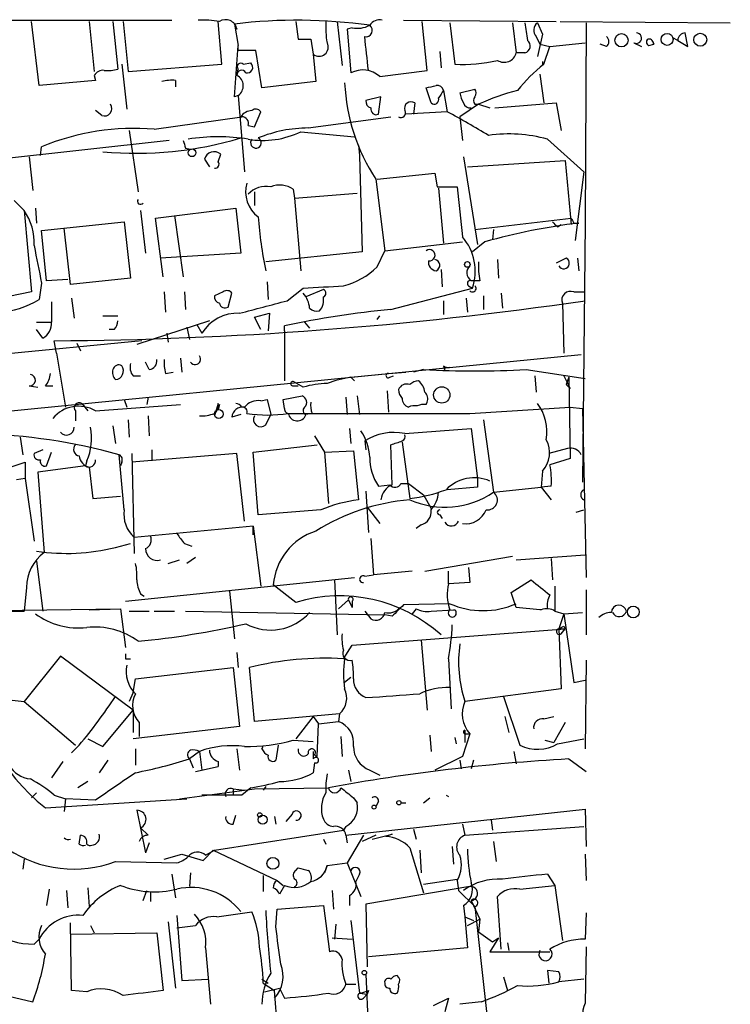
# Model space of a CAD drawing. Extents: x 7 to 135907, y 0 to 81674.
# Drawn here: x 808 to 856, y 25643 to 25710 of the extents above; entities that cross this region are included whole.
import ezdxf

# ---------------------------------------------------------------- set-up
doc = ezdxf.new("R2010")
doc.units = 0
doc.header["$MEASUREMENT"] = 0
doc.layers.add('MAIN', color=5, linetype='CONTINUOUS')

msp = doc.modelspace()

# ---------------------------------------------------------------- linework, layer by layer
at = {"layer": 'MAIN'}
for p, q in [((802.2167, 25709.7462), (818.388, 25709.7462)), ((809.4133, 25705.3436), (808.9053, 25709.6616)), ((812.8, 25709.6616), (813.1387, 25706.2749)), ((814.4087, 25709.6616), (814.7473, 25706.4442)), ((815.086, 25709.6616), (815.4247, 25706.2749)), ((821.7747, 25706.7829), (821.5207, 25709.6616)), ((822.6213, 25709.4922), (822.7907, 25709.1536)), ((822.6213, 25709.4922), (822.8753, 25708.0529)), ((826.77, 25709.6616), (826.9393, 25708.4762)), ((829.564, 25709.6616), (829.9027, 25706.6982)), ((834.0513, 25709.7462), (844.3807, 25709.6616)), ((835.66, 25706.3596), (835.3213, 25709.6616)), ((837.184, 25709.5769), (837.5227, 25706.7829)), ((841.4173, 25709.5769), (841.6713, 25707.5449)), ((843.1107, 25709.5769), (843.4493, 25708.8149)), ((844.6347, 25709.6616), (856.1493, 25709.5769)), ((846.4127, 25709.5769), (846.328, 25696.0302)), ((830.58, 25709.2382), (830.2413, 25709.1536)), ((830.2413, 25709.1536), (830.4953, 25706.1902)), ((843.026, 25708.6456), (843.28, 25708.1376)), ((843.4493, 25708.8149), (843.1107, 25707.2909)), ((853.2707, 25707.9682), (853.1013, 25708.8996)), ((822.6213, 25704.5816), (822.8753, 25708.0529)), ((822.8753, 25707.7142), (822.8753, 25708.0529)), ((827.786, 25708.4762), (827.9553, 25707.4602)), ((843.28, 25708.1376), (843.9573, 25707.9682)), ((843.534, 25706.7829), (843.9573, 25707.9682)), ((843.9573, 25707.9682), (846.328, 25708.2222)), ((847.7673, 25707.9682), (847.344, 25708.1376)), ((849.63, 25708.2222), (850.138, 25707.9682)), ((850.646, 25708.0529), (850.9847, 25708.1376)), ((850.9, 25708.3069), (850.9847, 25708.1376)), ((850.9847, 25708.1376), (850.9, 25708.3069)), ((852.5933, 25708.3916), (852.2547, 25708.5609)), ((852.5933, 25708.3916), (853.2707, 25707.9682)), ((824.0607, 25707.7142), (822.8753, 25707.7142)), ((824.484, 25705.1742), (824.0607, 25707.7142)), ((827.9553, 25707.4602), (828.1247, 25705.5976)), ((836.5067, 25707.6296), (836.5913, 25706.5289)), ((842.264, 25707.5449), (841.6713, 25707.5449)), ((815.0013, 25706.7829), (815.34, 25703.7349)), ((815.4247, 25706.2749), (821.7747, 25706.7829)), ((823.214, 25706.7829), (823.722, 25706.8676)), ((843.4493, 25706.9522), (843.4493, 25706.6982)), ((813.1387, 25706.0209), (813.2233, 25705.6822)), ((822.7907, 25706.0209), (822.8753, 25706.4442)), ((832.4427, 25705.9362), (835.66, 25706.3596)), ((843.28, 25706.1056), (843.534, 25704.1582)), ((813.2233, 25705.6822), (809.4133, 25705.3436)), ((818.642, 25705.6822), (818.642, 25705.2589)), ((828.1247, 25705.5976), (824.484, 25705.1742)), ((822.8753, 25704.6662), (822.6213, 25704.5816)), ((822.8753, 25704.6662), (823.2987, 25699.5016)), ((835.914, 25704.1582), (835.5753, 25705.1742)), ((836.7607, 25705.0049), (837.0147, 25703.5656)), ((837.8613, 25704.8356), (838.8773, 25705.0896)), ((832.5273, 25704.5816), (831.5113, 25704.3276)), ((832.358, 25703.3962), (832.5273, 25704.5816)), ((834.8133, 25704.1582), (834.7287, 25703.3962)), ((839.1313, 25704.0736), (837.8613, 25703.2269)), ((838.8773, 25704.0736), (839.1313, 25704.0736)), ((839.1313, 25704.0736), (839.8933, 25703.8196)), ((840.232, 25703.8196), (844.3807, 25704.1582)), ((844.3807, 25704.1582), (844.7193, 25702.2956)), ((813.6467, 25703.3116), (813.2233, 25703.6502)), ((823.976, 25702.5496), (824.3993, 25703.5656)), ((837.0147, 25703.5656), (834.2207, 25703.3962)), ((817.2027, 25702.3802), (823.1293, 25703.2269)), ((823.5527, 25702.6342), (823.976, 25702.5496)), ((827.6167, 25702.4649), (833.2047, 25703.2269)), ((837.8613, 25703.2269), (838.0307, 25701.6182)), ((815.5093, 25702.2956), (816.102, 25698.1469)), ((827.1087, 25702.2109), (830.7493, 25701.8722)), ((818.2187, 25701.6182), (805.2647, 25700.1789)), ((831.0033, 25701.2796), (831.088, 25700.6022)), ((843.788, 25701.7029), (846.2433, 25699.5016)), ((809.498, 25700.6022), (809.5827, 25701.1949)), ((819.3193, 25701.1102), (819.658, 25701.0256)), ((821.5207, 25700.1789), (821.69, 25700.6869)), ((808.736, 25700.5176), (808.99, 25698.2316)), ((820.5893, 25700.3482), (820.928, 25699.8402)), ((831.088, 25700.6022), (831.2573, 25694.0829)), ((838.1153, 25700.5176), (839.0467, 25694.5909)), ((838.3693, 25699.8402), (844.9733, 25700.2636)), ((844.9733, 25700.2636), (845.3967, 25695.9456)), ((832.2733, 25698.9936), (836.168, 25699.4169)), ((836.168, 25699.4169), (836.3373, 25698.4856)), ((846.2433, 25699.5016), (845.6507, 25694.8449)), ((832.1887, 25698.9936), (832.7813, 25694.1676)), ((823.976, 25698.1469), (823.976, 25697.2156)), ((826.6007, 25698.3162), (826.6853, 25697.7236)), ((826.6853, 25697.7236), (830.9187, 25698.0622)), ((836.3373, 25698.4856), (837.692, 25698.4856)), ((836.422, 25698.4009), (836.7607, 25694.6756)), ((807.72, 25697.5542), (808.3973, 25696.8769)), ((826.6853, 25697.7236), (827.1087, 25692.8129)), ((808.3973, 25696.8769), (808.9053, 25691.3736)), ((809.1593, 25697.0462), (809.244, 25696.0302)), ((816.2713, 25696.8769), (816.61, 25693.9982)), ((817.2873, 25696.3689), (822.706, 25697.0462)), ((822.706, 25697.0462), (823.0447, 25693.9982)), ((809.5827, 25695.5222), (815.1707, 25696.1149)), ((815.1707, 25696.1149), (815.594, 25692.3049)), ((817.7953, 25692.3896), (817.2873, 25696.3689)), ((818.5573, 25696.5382), (819.15, 25692.3896)), ((838.8773, 25695.6069), (845.3967, 25696.3689)), ((844.4653, 25695.7762), (844.7193, 25695.9456)), ((845.566, 25696.0302), (845.9047, 25696.0302)), ((846.328, 25696.0302), (846.1587, 25678.5042)), ((809.9213, 25692.1356), (809.5827, 25695.5222)), ((811.53, 25691.8816), (811.1067, 25695.6916)), ((840.1473, 25695.6069), (840.0627, 25694.9296)), ((832.7813, 25694.1676), (838.0307, 25694.7602)), ((839.5547, 25694.7602), (838.708, 25694.0829)), ((823.0447, 25693.9982), (817.626, 25693.6596)), ((831.2573, 25694.0829), (824.738, 25693.4056)), ((832.2733, 25693.0669), (832.7813, 25694.1676)), ((840.4013, 25693.5749), (840.486, 25692.3049)), ((845.058, 25693.6596), (844.3807, 25693.3209)), ((845.82, 25693.6596), (845.9047, 25692.8129)), ((836.5913, 25692.8976), (836.676, 25691.7122)), ((809.5827, 25691.9662), (809.4133, 25690.8656)), ((811.3607, 25692.2202), (809.9213, 25692.1356)), ((815.594, 25692.3049), (811.53, 25691.8816)), ((824.8227, 25692.0509), (824.9073, 25690.8656)), ((839.216, 25692.1356), (838.6233, 25692.1356)), ((808.9053, 25691.3736), (805.0107, 25690.6116)), ((817.88, 25691.3736), (817.9647, 25690.0189)), ((819.2347, 25691.3736), (819.3193, 25690.1882)), ((821.8593, 25691.3736), (821.2667, 25691.1196)), ((822.198, 25690.3576), (822.452, 25691.2889)), ((826.1773, 25690.7809), (827.278, 25691.6276)), ((828.6327, 25691.5429), (827.4473, 25691.0349)), ((833.2047, 25690.1882), (838.708, 25691.6276)), ((838.454, 25691.7969), (838.708, 25691.6276)), ((840.6553, 25691.2889), (840.74, 25690.2729)), ((845.566, 25691.3736), (846.328, 25691.3736)), ((810.26, 25690.6962), (810.26, 25689.3416)), ((811.6147, 25690.9502), (811.784, 25689.5956)), ((836.7607, 25690.7809), (836.7607, 25689.8496)), ((838.2847, 25690.9502), (838.3693, 25690.0189)), ((839.47, 25691.1196), (839.47, 25690.1882)), ((844.804, 25690.6116), (844.8887, 25687.2249)), ((809.244, 25689.3416), (810.26, 25689.3416)), ((813.7313, 25689.7649), (814.7473, 25689.7649)), ((820.928, 25689.4262), (816.0173, 25687.8176)), ((823.976, 25689.6802), (824.992, 25689.9342)), ((824.3993, 25688.8336), (823.976, 25689.6802)), ((824.992, 25689.9342), (824.9073, 25688.7489)), ((827.3627, 25689.3416), (827.7013, 25688.9182)), ((832.2733, 25689.5109), (832.4427, 25689.7649)), ((809.6673, 25688.2409), (809.244, 25688.8336)), ((814.4933, 25688.8336), (814.1547, 25688.8336)), ((819.404, 25689.0029), (819.5733, 25688.1562)), ((820.0813, 25689.1722), (820.42, 25688.5796)), ((826.008, 25688.7489), (826.008, 25689.0876)), ((826.008, 25688.7489), (826.008, 25685.3622)), ((816.356, 25688.0716), (795.528, 25686.0396)), ((810.5987, 25687.2249), (810.4293, 25688.0716)), ((818.0493, 25688.5796), (818.134, 25687.9869)), ((811.9533, 25687.9022), (812.2073, 25687.3942)), ((810.5987, 25687.2249), (811.1913, 25683.5842)), ((816.864, 25686.1242), (816.61, 25686.6322)), ((818.9807, 25686.8862), (819.0653, 25685.9549)), ((833.0353, 25685.8702), (846.074, 25687.1402)), ((817.9647, 25685.8702), (818.4727, 25685.9549)), ((833.0353, 25685.8702), (834.2207, 25685.9549)), ((835.406, 25686.1242), (834.7287, 25685.9549)), ((836.7607, 25686.3782), (836.8453, 25686.0396)), ((842.3487, 25686.1242), (846.328, 25685.5316)), ((798.1527, 25682.3989), (833.0353, 25685.8702)), ((815.7633, 25685.7009), (816.2713, 25685.7009)), ((830.4953, 25685.6162), (833.0353, 25685.8702)), ((830.4953, 25685.6162), (830.7493, 25685.3622)), ((833.12, 25685.6162), (833.374, 25685.7009)), ((842.9413, 25685.7009), (843.026, 25684.6002)), ((844.8887, 25685.7009), (845.312, 25684.8542)), ((845.2273, 25685.6162), (845.058, 25685.1082)), ((845.2273, 25685.6162), (845.312, 25680.1129)), ((808.736, 25685.0236), (809.3287, 25684.9389)), ((809.8367, 25685.0236), (810.3447, 25685.0236)), ((826.6007, 25685.0236), (826.9393, 25685.0236)), ((827.278, 25684.9389), (826.6853, 25685.2776)), ((832.9507, 25684.6849), (833.0353, 25683.2456)), ((845.058, 25685.1082), (845.312, 25684.8542)), ((815.1707, 25684.0922), (815.34, 25683.5842)), ((816.7793, 25684.2616), (816.6947, 25683.7536)), ((824.3993, 25684.0076), (824.8227, 25684.0922)), ((824.8227, 25684.0922), (825.0767, 25683.0762)), ((825.9233, 25684.0922), (827.1933, 25684.3462)), ((826.008, 25683.4996), (825.9233, 25684.0922)), ((830.1567, 25684.2616), (830.2413, 25683.0762)), ((830.9187, 25684.3462), (831.088, 25683.0762)), ((811.8687, 25683.3302), (811.8687, 25682.6529)), ((812.292, 25683.8382), (812.7153, 25683.3302)), ((813.2233, 25683.3302), (818.9807, 25683.7536)), ((821.5207, 25683.8382), (821.2667, 25682.9916)), ((821.6053, 25683.7536), (821.5207, 25683.4149)), ((835.5753, 25683.7536), (835.66, 25683.9229)), ((838.5387, 25683.1609), (845.312, 25683.5842)), ((845.312, 25683.5842), (846.1587, 25683.4996)), ((846.1587, 25683.4996), (846.4127, 25672.0696)), ((815.4247, 25682.7376), (815.5093, 25681.5522)), ((816.7793, 25682.9916), (816.864, 25681.6369)), ((823.0447, 25683.0762), (822.452, 25682.9069)), ((824.738, 25682.3989), (825.0767, 25683.0762)), ((827.8707, 25683.1609), (827.4473, 25683.0762)), ((839.47, 25682.7376), (840.1473, 25677.8269)), ((814.4087, 25682.3142), (814.578, 25681.1289)), ((830.4107, 25682.1449), (830.4953, 25681.1289)), ((834.136, 25681.8062), (838.6233, 25682.1449)), ((838.6233, 25682.1449), (839.0467, 25678.7582)), ((808.1433, 25681.5522), (808.3127, 25680.3669)), ((828.04, 25681.6369), (828.7173, 25680.5362)), ((831.4267, 25681.2982), (831.5113, 25680.7056)), ((809.6673, 25680.7056), (809.0747, 25680.4516)), ((817.0333, 25680.7056), (817.0333, 25679.9436)), ((823.8913, 25680.5362), (828.2093, 25681.0442)), ((833.2893, 25678.3349), (833.2047, 25681.0442)), ((833.9667, 25681.2136), (834.4747, 25677.4036)), ((845.1427, 25680.7902), (843.8727, 25680.4516)), ((809.9213, 25679.6049), (810.26, 25680.5362)), ((815.1707, 25676.6416), (814.832, 25680.3669)), ((822.7907, 25680.4516), (815.6787, 25679.8589)), ((815.6787, 25680.4516), (815.848, 25673.6782)), ((823.2987, 25675.8796), (822.7907, 25680.4516)), ((824.23, 25676.3029), (823.8913, 25680.5362)), ((828.7173, 25680.5362), (830.6647, 25680.6209)), ((828.7173, 25680.5362), (828.9713, 25677.0649)), ((830.6647, 25680.6209), (831.0033, 25677.3189)), ((845.312, 25680.1129), (843.9573, 25679.6896)), ((807.466, 25679.5202), (808.482, 25679.8589)), ((808.482, 25679.8589), (808.482, 25678.7582)), ((812.546, 25679.6049), (809.3287, 25679.1816)), ((812.6307, 25679.9436), (812.546, 25679.6049)), ((812.8, 25679.5202), (813.054, 25677.4036)), ((815.0013, 25679.8589), (814.9167, 25679.6049)), ((808.482, 25678.7582), (807.8893, 25678.6736)), ((808.482, 25678.7582), (809.0747, 25674.5249)), ((809.3287, 25679.1816), (809.752, 25673.7629)), ((839.0467, 25678.7582), (839.0467, 25678.1656)), ((843.4493, 25679.2662), (843.3647, 25678.1656)), ((832.358, 25678.2502), (833.12, 25678.3349)), ((833.882, 25678.4196), (834.39, 25678.4196)), ((834.39, 25678.4196), (835.406, 25677.6576)), ((839.0467, 25678.1656), (837.0147, 25677.9962)), ((840.1473, 25677.8269), (843.3647, 25678.1656)), ((844.042, 25678.2502), (843.3647, 25678.1656)), ((843.3647, 25678.1656), (844.042, 25677.3189)), ((813.054, 25677.4036), (814.9167, 25677.5729)), ((831.5113, 25677.9116), (831.6807, 25675.1176)), ((835.406, 25677.6576), (835.914, 25676.7262)), ((828.4633, 25676.6416), (824.23, 25676.3029)), ((831.596, 25676.8109), (832.4427, 25675.7102)), ((845.7353, 25676.4722), (846.2433, 25676.6416)), ((836.5067, 25676.3029), (836.676, 25676.0489)), ((823.8913, 25675.5409), (815.848, 25674.7789)), ((823.8913, 25674.9482), (823.8913, 25675.5409)), ((823.8913, 25675.5409), (824.3993, 25671.4769)), ((835.2367, 25675.6256), (834.898, 25675.3716)), ((831.85, 25674.6942), (832.0193, 25672.2389)), ((814.578, 25674.1016), (815.594, 25674.3556)), ((819.2347, 25674.3556), (819.7427, 25674.1862)), ((819.9967, 25673.4242), (819.404, 25673.0009)), ((835.4907, 25672.4929), (841.4173, 25673.5089)), ((841.6713, 25673.2549), (846.328, 25673.5936)), ((844.042, 25673.3396), (844.1267, 25671.9002)), ((809.244, 25673.1702), (809.6673, 25669.7836)), ((818.134, 25673.0009), (818.896, 25673.2549)), ((838.454, 25672.7469), (838.5387, 25671.7309)), ((815.2553, 25670.4609), (830.7493, 25672.0696)), ((831.4267, 25672.1542), (832.0193, 25672.2389)), ((834.644, 25672.4929), (832.0193, 25672.2389)), ((837.0993, 25671.6462), (837.0993, 25672.4929)), ((808.5667, 25671.3922), (808.3973, 25669.7836)), ((826.77, 25670.3762), (825.246, 25671.5616)), ((829.3947, 25671.9002), (829.564, 25668.1749)), ((838.5387, 25671.7309), (837.0993, 25671.6462)), ((841.3327, 25671.0536), (842.6873, 25671.9002)), ((844.296, 25671.4769), (844.296, 25669.7836)), ((816.2713, 25670.9689), (816.5253, 25670.7996)), ((822.2827, 25671.1382), (822.6213, 25667.9209)), ((841.6713, 25670.0376), (841.3327, 25671.0536)), ((846.4127, 25671.2229), (846.4127, 25668.1749)), ((829.6487, 25669.9529), (830.326, 25670.5456)), ((830.326, 25670.5456), (830.58, 25670.0376)), ((830.58, 25670.4609), (830.58, 25670.0376)), ((837.184, 25670.2916), (834.0513, 25670.2069)), ((843.28, 25669.8682), (841.6713, 25670.0376)), ((802.2167, 25669.7836), (814.9167, 25669.9529)), ((806.5347, 25669.7836), (808.3973, 25669.7836)), ((812.8, 25669.8682), (814.9167, 25669.9529)), ((814.9167, 25669.9529), (815.2553, 25667.3282)), ((815.5093, 25669.7836), (816.864, 25669.7836)), ((817.2027, 25669.7836), (818.5573, 25669.7836)), ((819.3193, 25669.7836), (832.7813, 25669.5296)), ((831.4267, 25669.7836), (831.85, 25669.2756)), ((833.2893, 25669.4449), (832.7813, 25669.5296)), ((834.898, 25669.9529), (834.644, 25669.6142)), ((835.914, 25669.7836), (837.438, 25669.8682)), ((837.438, 25669.8682), (837.5227, 25669.8682)), ((844.296, 25669.7836), (844.8887, 25669.6142)), ((844.8887, 25669.6142), (844.55, 25668.5982)), ((844.8887, 25669.6142), (846.1587, 25669.6989)), ((844.8887, 25669.6142), (845.566, 25664.9576)), ((844.8887, 25668.7676), (844.9733, 25668.5982)), ((830.58, 25667.4976), (844.9733, 25668.5982)), ((844.55, 25668.5982), (844.9733, 25668.5982)), ((844.55, 25668.5982), (844.7193, 25664.5342)), ((844.7193, 25668.2596), (844.9733, 25668.5982)), ((829.9873, 25666.5662), (830.58, 25667.4976)), ((835.2367, 25667.8362), (835.66, 25663.0949)), ((810.8527, 25666.7356), (808.3973, 25663.6876)), ((815.7633, 25663.0949), (810.8527, 25666.7356)), ((822.7907, 25666.9896), (822.8753, 25665.9736)), ((815.2553, 25666.5662), (815.594, 25666.5662)), ((837.0993, 25666.5662), (837.2687, 25663.1796)), ((846.4127, 25666.4816), (846.328, 25660.4702)), ((815.9327, 25665.2116), (822.5367, 25665.9736)), ((822.5367, 25665.9736), (822.96, 25661.9942)), ((823.976, 25662.3329), (823.6373, 25665.9736)), ((815.7633, 25664.2802), (815.9327, 25665.2116)), ((830.4953, 25665.2962), (830.072, 25664.9576)), ((845.566, 25664.9576), (846.328, 25665.1269)), ((805.2647, 25664.0262), (808.3973, 25663.6876)), ((815.7633, 25664.2802), (815.5093, 25663.6876)), ((844.7193, 25664.5342), (838.2, 25663.6876)), ((840.8247, 25664.0262), (841.9253, 25660.7242)), ((808.3973, 25663.6876), (811.8687, 25660.7242)), ((813.7313, 25660.6396), (815.7633, 25663.0949)), ((815.7633, 25663.0949), (815.7633, 25661.5709)), ((829.7333, 25662.8409), (823.976, 25662.3329)), ((827.9553, 25662.6716), (826.77, 25661.1476)), ((827.9553, 25662.6716), (828.294, 25662.1636)), ((829.7333, 25662.8409), (829.6487, 25662.3329)), ((840.9093, 25662.6716), (841.1633, 25661.5709)), ((843.534, 25662.5022), (844.2113, 25662.6716)), ((822.96, 25661.9942), (815.7633, 25661.1476)), ((816.1867, 25662.2482), (816.1867, 25661.3169)), ((828.2093, 25659.9622), (828.294, 25662.1636)), ((828.294, 25662.1636), (829.6487, 25662.3329)), ((844.9733, 25662.2482), (844.2113, 25660.8936)), ((829.818, 25661.3169), (829.9027, 25659.9622)), ((835.8293, 25661.4016), (835.914, 25660.3009)), ((838.5387, 25661.4862), (838.0307, 25659.9622)), ((838.2, 25661.7402), (838.2, 25660.8936)), ((838.2847, 25661.4862), (838.5387, 25661.4862)), ((812.1227, 25660.7242), (811.6147, 25660.2162)), ((812.7153, 25661.1476), (813.7313, 25660.6396)), ((825.5847, 25660.7242), (825.4153, 25659.7082)), ((826.6007, 25661.0629), (827.9553, 25660.9782)), ((837.5227, 25661.2322), (837.6073, 25660.8089)), ((843.6187, 25661.0629), (844.2113, 25660.8936)), ((844.4653, 25660.8089), (846.2433, 25661.1476)), ((815.9327, 25660.4702), (815.9327, 25659.3696)), ((820.2507, 25660.3009), (819.5733, 25659.7929)), ((820.2507, 25660.3009), (820.42, 25659.0309)), ((822.7907, 25660.4702), (822.96, 25659.0309)), ((824.484, 25660.4702), (824.5687, 25660.6396)), ((827.9553, 25660.3009), (827.9553, 25659.7929)), ((828.04, 25660.0469), (828.2093, 25659.9622)), ((841.502, 25660.3009), (841.6713, 25659.4542)), ((811.022, 25659.6236), (810.26, 25658.5229)), ((814.07, 25659.7082), (813.4773, 25658.8616)), ((819.5733, 25659.7929), (819.8273, 25659.2002)), ((821.5207, 25659.6236), (821.5207, 25659.2849)), ((821.5207, 25659.6236), (821.5207, 25659.2849)), ((828.04, 25659.5389), (827.9553, 25658.8616)), ((838.0307, 25659.9622), (836.168, 25659.0309)), ((837.8613, 25659.7082), (837.946, 25659.1156)), ((838.7927, 25659.7082), (838.6233, 25659.1156)), ((845.2273, 25659.7929), (846.4127, 25658.9462)), ((819.9967, 25658.9462), (821.5207, 25659.2849)), ((830.326, 25659.0309), (830.4953, 25658.2689)), ((831.7653, 25659.0309), (832.4427, 25658.6922)), ((812.7153, 25658.2689), (812.038, 25657.8456)), ((809.244, 25657.5069), (808.9053, 25657.1682)), ((810.4293, 25657.3376), (811.1913, 25657.0836)), ((818.896, 25657.0836), (823.976, 25657.7609)), ((823.1293, 25657.3376), (820.42, 25657.3376)), ((822.5367, 25657.7609), (822.5367, 25657.3376)), ((822.5367, 25657.7609), (823.2987, 25657.6762)), ((823.722, 25657.8456), (823.1293, 25657.3376)), ((823.976, 25657.7609), (828.9713, 25657.8456)), ((824.738, 25657.9302), (824.5687, 25657.6762)), ((836.93, 25657.3376), (837.0993, 25657.2529)), ((809.8367, 25656.4909), (819.404, 25657.0836)), ((811.1913, 25657.0836), (811.1067, 25656.2369)), ((813.2233, 25656.9989), (811.1913, 25657.0836)), ((830.6647, 25657.1682), (830.9187, 25656.8296)), ((832.358, 25656.9142), (832.1887, 25656.5756)), ((833.882, 25656.8296), (834.2207, 25656.8296)), ((835.406, 25656.8296), (835.8293, 25657.1682)), ((816.0173, 25656.3216), (816.61, 25653.4429)), ((826.516, 25656.0676), (826.0927, 25655.5596)), ((830.1567, 25654.6282), (846.328, 25656.4062)), ((846.328, 25656.4062), (846.4127, 25653.8662)), ((822.5367, 25655.3902), (822.706, 25655.9829)), ((825.3307, 25655.8982), (825.4153, 25655.3902)), ((838.0307, 25655.3902), (838.2, 25654.6282)), ((839.978, 25655.6442), (840.0627, 25654.9669)), ((816.2713, 25655.1362), (816.7793, 25654.6282)), ((821.2667, 25653.6122), (829.9873, 25654.9669)), ((830.1567, 25655.2209), (829.9873, 25654.9669)), ((831.9347, 25654.3742), (833.2893, 25654.7129)), ((833.2893, 25654.7129), (832.866, 25654.5436)), ((834.7287, 25655.0516), (834.898, 25654.3742)), ((838.2, 25654.6282), (846.2433, 25655.2209)), ((812.1227, 25654.0356), (812.2073, 25654.6282)), ((816.864, 25654.1202), (816.61, 25653.4429)), ((828.6327, 25654.3742), (828.802, 25654.0356)), ((830.1567, 25654.6282), (830.2413, 25654.1202)), ((831.342, 25654.6282), (830.2413, 25652.7656)), ((832.1887, 25654.6282), (831.2573, 25654.2049)), ((840.1473, 25654.2049), (840.3167, 25652.8502)), ((817.88, 25653.0196), (819.0653, 25653.3582)), ((819.0653, 25653.3582), (820.5047, 25652.9349)), ((820.5047, 25652.9349), (821.182, 25653.6122)), ((820.674, 25653.2736), (821.2667, 25653.6122)), ((821.182, 25653.6122), (825.5, 25651.5802)), ((834.4747, 25653.7816), (835.406, 25650.7336)), ((835.152, 25653.6122), (835.2367, 25652.0882)), ((837.3533, 25653.8662), (837.438, 25652.6809)), ((846.328, 25653.3582), (846.4127, 25651.5802)), ((808.3973, 25653.0196), (808.3127, 25652.3422)), ((814.578, 25652.8502), (818.7267, 25652.7656)), ((828.8867, 25652.5962), (830.2413, 25652.7656)), ((830.2413, 25652.7656), (831.1727, 25650.4796)), ((818.388, 25652.0036), (818.642, 25650.3949)), ((819.658, 25652.0882), (819.5733, 25651.1569)), ((826.77, 25652.2576), (826.9393, 25652.4269)), ((828.8867, 25652.5962), (828.7173, 25652.0882)), ((831.088, 25652.0036), (830.834, 25651.4956)), ((843.788, 25652.0036), (844.296, 25651.2416)), ((824.5687, 25651.9189), (824.5687, 25650.8182)), ((825.5, 25651.5802), (825.9233, 25651.2416)), ((835.406, 25651.3262), (837.692, 25651.6649)), ((837.692, 25651.5802), (837.7767, 25650.9029)), ((810.0907, 25650.9876), (809.9213, 25649.8869)), ((811.276, 25650.9029), (811.3607, 25649.7176)), ((812.7153, 25651.0722), (812.8, 25649.8022)), ((816.4407, 25650.2256), (816.6947, 25650.9029)), ((816.9487, 25650.8182), (816.9487, 25650.1409)), ((826.008, 25651.2416), (825.6693, 25650.6489)), ((829.2253, 25650.9029), (829.31, 25649.6329)), ((838.5387, 25651.1569), (831.5113, 25649.9716)), ((837.7767, 25650.9029), (838.8773, 25649.8022)), ((841.9253, 25650.9876), (844.296, 25651.2416)), ((844.296, 25651.2416), (844.804, 25647.5162)), ((830.4107, 25650.5642), (830.4107, 25649.8869)), ((838.6233, 25650.2256), (839.216, 25648.9556)), ((840.6553, 25646.9236), (840.4013, 25650.4796)), ((821.436, 25649.1249), (823.8067, 25649.4636)), ((825.4153, 25648.4476), (825.5, 25649.6329)), ((825.5, 25649.6329), (828.6327, 25649.8869)), ((828.6327, 25649.8869), (829.056, 25646.7542)), ((831.5113, 25649.9716), (831.596, 25645.7382)), ((838.1153, 25649.8869), (838.2, 25649.1249)), ((838.8773, 25649.8022), (839.724, 25642.0976)), ((846.4127, 25649.3789), (846.328, 25647.6009)), ((811.6147, 25644.1296), (811.53, 25648.7016)), ((818.134, 25648.7862), (818.642, 25644.2989)), ((818.7267, 25649.2096), (819.0653, 25644.8069)), ((830.4953, 25648.8709), (831.088, 25643.9602)), ((838.2, 25649.1249), (838.7927, 25648.8709)), ((838.2, 25649.1249), (838.3693, 25647.0082)), ((838.3693, 25648.5322), (839.216, 25648.9556)), ((839.216, 25648.9556), (839.1313, 25648.1089)), ((811.53, 25647.9396), (817.372, 25648.0242)), ((812.8847, 25648.5322), (813.1387, 25648.0242)), ((817.372, 25648.0242), (817.7953, 25644.1296)), ((818.7267, 25648.3629), (819.9967, 25648.5322)), ((829.4793, 25648.6169), (829.3947, 25647.6009)), ((839.1313, 25648.1089), (840.0627, 25647.4316)), ((809.0747, 25647.2622), (809.4133, 25647.6009)), ((829.2253, 25647.6856), (830.58, 25647.6009)), ((840.486, 25647.6856), (839.8933, 25646.7542)), ((840.0627, 25647.4316), (840.486, 25647.6856)), ((841.0787, 25647.3469), (841.1633, 25646.8389)), ((820.674, 25647.0082), (821.0127, 25643.1982)), ((838.3693, 25647.0082), (831.6807, 25646.4156)), ((839.8933, 25646.7542), (843.9573, 25646.7542)), ((846.4127, 25647.0929), (846.328, 25643.2829)), ((844.55, 25645.3996), (843.788, 25645.4842)), ((843.788, 25645.4842), (843.8727, 25644.6376)), ((802.7247, 25644.8069), (808.99, 25643.3676)), ((819.0653, 25644.8069), (820.8433, 25644.8916)), ((824.484, 25644.8916), (824.9073, 25644.6376)), ((831.5113, 25645.2302), (831.6807, 25641.3356)), ((840.8247, 25645.0609), (841.0787, 25644.1296)), ((846.2433, 25644.8916), (844.55, 25644.7222)), ((812.6307, 25644.0449), (811.6147, 25644.1296)), ((824.5687, 25644.6376), (825.3307, 25644.1296)), ((824.6533, 25644.0449), (825.6693, 25644.2989)), ((825.6693, 25644.2989), (826.008, 25643.6216)), ((830.1567, 25644.5529), (830.834, 25644.5529)), ((831.6807, 25644.1296), (831.596, 25643.8756)), ((831.088, 25643.9602), (831.596, 25643.8756)), ((831.342, 25643.6216), (831.596, 25643.8756)), ((836.0833, 25643.1136), (837.0993, 25643.6216)), ((837.0993, 25643.6216), (836.8453, 25642.6902)), ((839.3007, 25643.3676), (837.8613, 25643.1982))]:
    msp.add_line(p, q, dxfattribs=at)
for centre, radius in [((848.7955, 25708.3989), 0.4471), ((851.8758, 25708.4572), 0.407), ((854.1173, 25708.434), 0.4363), ((819.7567, 25700.7857), 0.2594), ((838.3693, 25693.2363), 0.1893), ((836.6411, 25684.4124), 0.5522), ((821.563, 25683.1186), 0.2993), ((849.5868, 25669.731), 0.3998), ((832.0616, 25656.5333), 0.1338), ((833.7408, 25656.8296), 0.1411), ((824.3358, 25656.0041), 0.1496), ((824.5263, 25655.6866), 0.2993), ((825.2218, 25652.7293), 0.402), ((831.4054, 25645.3361), 0.1496)]:
    msp.add_circle(centre, radius, dxfattribs=at)
for centre, radius, start, end in [((820.5472, 25703.9463), 5.8124, 79.511323, 93.760372), ((822.03, 25709.0156), 0.7731, 10.282309, 123.322133), ((826.8726, 25674.7846), 34.967, 81.956587, 96.983318), ((834.5967, 25709.2804), 5.8072, 176.236263, 190.499166), ((830.9186, 25711.1003), 1.8927, 259.69407, 296.574528), ((831.5158, 25709.0623), 0.4261, 257.930599, 54.149627), ((832.4144, 25709.0124), 0.7599, 74.928712, 148.665147), ((1138.6454, 25751.3052), 299.3045, 188.014144, 188.243348), ((843.4675, 25709.0749), 0.6159, 125.403577, 224.197333), ((260.0592, 25644.0032), 575.0126, 6.2256003, 6.4547854), ((847.5134, 25708.3069), 0.4233, 306.856362, 53.143638), ((849.7872, 25708.5428), 0.357, 243.879872, 88.057698), ((853.1439, 25708.349), 0.5522, 94.424169, 175.575831), ((827.3627, 25920.1259), 211.6501, 269.885381, 270.114592), ((828.3517, 25707.9259), 0.6116, 229.595845, 28.979077), ((842.137, 25708.0106), 0.4827, 285.254078, 52.12814), ((850.6883, 25708.2646), 0.2159, 11.299523, 258.700477), ((840.8536, 25707.7475), 0.8423, 237.523069, 346.084174), ((823.0447, 25706.6135), 0.2395, 45.016916, 224.983084), ((823.468, 25706.5712), 0.3903, 257.466416, 49.405074), ((838.1109, 25716.5551), 9.7899, 266.555457, 283.530061), ((851.9657, 25696.5732), 13.2413, 129.551662, 140.448338), ((813.7314, 25705.6823), 0.6826, 82.88019, 150.261365), ((814.0701, 25708.7303), 2.3843, 263.882192, 286.500607), ((823.1003, 25706.0588), 0.312, 24.905958, 186.979197), ((822.4266, 25705.3182), 0.7914, 304.535367, 62.609325), ((831.2897, 25704.6885), 1.6989, 47.258966, 117.878861), ((818.3879, 25703.3115), 2.3843, 83.882192, 106.500607), ((843.0816, 25706.1336), 13.0244, 182.731563, 213.243753), ((793.564, 25874.6088), 174.5653, 283.92564, 284.154823), ((836.3202, 25704.8946), 0.454, 14.057665, 98.549485), ((963.5797, 25620.0837), 152.6259, 146.192738, 146.421942), ((839.4398, 25705.0412), 1.5919, 187.421011, 213.690068), ((838.5388, 25704.8356), 0.4232, 323.116564, 36.883436), ((846.4327, 25687.6603), 17.964, 105.090047, 113.981725), ((813.8296, 25703.7808), 0.5036, 248.703544, 35.552227), ((831.9601, 25704.2599), 0.4539, 171.421795, 255.960695), ((834.5643, 25703.7846), 0.4489, 56.317011, 197.421792), ((836.1257, 25704.391), 0.3147, 227.717737, 19.667298), ((838.5556, 25704.2684), 0.4539, 194.051552, 278.578205), ((839.2163, 25704.3276), 0.4236, 143.157154, 216.842846), ((823.8875, 25702.6073), 1.046, 94.430213, 143.677846), ((824.0646, 25703.3386), 0.4044, 34.145878, 129.613322), ((832.2044, 25703.7283), 0.366, 165.553667, 294.821074), ((833.8821, 25703.4808), 0.3052, 236.289107, 33.710893), ((796.5839, 25630.1144), 83.8435, 58.966336, 61.169662), ((823.1188, 25702.7718), 0.4552, 342.404942, 88.678315), ((815.85, 25685.9903), 16.4456, 85.281927, 112.40134), ((824.5264, 25707.5867), 5.9638, 260.603382, 295.657601), ((827.6678, 25693.4036), 9.0615, 90.323109, 112.295735), ((841.2134, 25692.6657), 9.3968, 74.098324, 98.597215), ((815.9901, 25725.2998), 24.5477, 264.720369, 286.701346), ((946.227, 25743.6867), 133.8593, 198.316987, 198.546184), ((821.5207, 25689.6149), 12.2576, 80.457759, 99.542241), ((824.075, 25701.4621), 0.3605, 138.091935, 64.536655), ((821.2428, 25700.1825), 0.6741, 48.43987, 165.772064), ((821.3231, 25700.0096), 0.2602, 257.480746, 40.589353), ((825.4637, 25698.1348), 2.0853, 163.140486, 233.727994), ((824.7487, 25696.9297), 1.5901, 78.095753, 138.776111), ((825.682, 25696.9915), 1.6121, 55.258092, 112.05419), ((1684.5084, 25781.4644), 850.8722, 185.5964968, 185.8256872), ((816.2714, 25697.5119), 0.2117, 143.140927, 323.124688), ((805.377, 25694.7318), 3.7045, 356.508661, 35.383416), ((849.8985, 25698.1794), 25.7265, 183.846445, 192.040237), ((850.4527, 25656.7803), 39.5125, 96.609553, 106.010369), ((928.9834, 25780.6079), 119.7486, 224.87695, 225.1061), ((930.1863, 25738.5395), 94.6976, 206.443722, 206.672824), ((835.4124, 25692.7863), 3.4934, 340.628836, 41.452386), ((1444.3282, 25820.236), 647.5762, 191.1953323, 191.4245153), ((835.8072, 25693.8657), 0.3807, 260.55005, 127.529133), ((836.3066, 25693.3825), 0.5721, 169.149649, 264.594323), ((836.1128, 25693.1831), 0.3957, 290.701771, 81.980483), ((843.6165, 25693.0669), 4.498, 175.681504, 191.949474), ((844.8887, 25693.3209), 0.3787, 206.558284, 63.441716), ((828.7722, 25696.6766), 5.0287, 283.98291, 314.125016), ((838.976, 25692.6765), 0.6457, 132.627638, 236.893182), ((838.5599, 25691.9557), 0.1907, 70.586624, 236.301607), ((822.1171, 25691.0617), 0.4047, 34.153419, 129.57533), ((786.3093, 26369.0107), 678.6209, 273.461081, 273.6902728), ((825.9655, 25690.1459), 1.7404, 4.184596, 41.05121), ((828.5268, 25691.2889), 0.2752, 292.632677, 67.367323), ((838.7221, 25691.6134), 0.2403, 220.239159, 49.776241), ((845.3402, 25690.8374), 0.5818, 67.16348, 202.83652), ((806.4356, 25695.6359), 5.6234, 243.312376, 301.973091), ((808.7725, 25949.2108), 261.1445, 270.363509, 278.268445), ((821.7153, 25691.0518), 0.4537, 171.405541, 255.969882), ((612.8891, 26494.6997), 831.7315, 284.6296776, 284.8588556), ((827.536, 25690.8337), 1.115, 319.094937, 10.39585), ((821.9863, 25690.6822), 0.3875, 190.497939, 303.11188), ((839.0002, 25628.2125), 62.2461, 95.342333, 102.047537), ((828.2093, 25690.8657), 0.7807, 229.405074, 282.531992), ((809.0464, 25689.2852), 1.2149, 300.734064, 2.66081), ((813.7918, 25689.485), 0.9573, 317.120783, 356.478547), ((822.8512, 25687.0795), 2.8568, 87.817366, 148.324568), ((816.7793, 25686.7169), 0.5987, 278.132809, 8.132809), ((820.249, 25686.5475), 2.3826, 173.877836, 196.515207), ((819.9689, 25686.8235), 0.365, 211.604418, 39.476023), ((815.0012, 25685.9125), 0.6292, 160.338213, 227.731211), ((814.7896, 25686.0537), 0.3874, 56.880041, 169.51391), ((814.5236, 25686.0335), 0.5891, 275.298331, 35.81356), ((816.5251, 25686.2935), 0.9651, 164.735509, 217.879149), ((838.8774, 25756.6334), 70.5946, 267.181416, 272.818503), ((837.0569, 25686.7588), 0.4823, 232.108345, 285.281169), ((808.7783, 25685.4046), 0.3834, 263.66476, 83.649905), ((808.8203, 25685.9211), 1.356, 318.554901, 357.84872), ((826.5795, 25685.1718), 0.1496, 45, 278.140927), ((832.5877, 25674.3966), 11.413, 100.564022, 108.921849), ((833.0142, 25685.722), 0.1497, 81.896962, 315), ((835.1261, 25684.4067), 0.9573, 93.521453, 132.879217), ((834.4481, 25684.5195), 1.0457, 4.42602, 53.692259), ((829.1449, 25678.3361), 6.8617, 92.156514, 105.787915), ((834.263, 25684.5579), 0.5896, 68.958303, 158.958303), ((834.6682, 25684.8283), 0.9573, 183.51548, 222.879217), ((824.1939, 25682.8993), 1.1272, 79.500563, 142.581105), ((827.052, 25683.915), 0.4538, 313.205349, 71.856539), ((834.543, 25684.141), 0.5774, 176.435426, 254.635229), ((835.0675, 25684.1346), 0.6292, 340.338213, 47.731211), ((812.0762, 25681.4204), 2.2278, 59.009338, 141.006817), ((812.1227, 25683.5489), 0.3352, 59.663587, 220.729228), ((820.9194, 25683.6774), 0.6224, 303.917299, 14.971738), ((823.1858, 25682.8575), 0.7355, 81.169134, 176.148614), ((822.6637, 25683.288), 0.5518, 32.463229, 85.603684), ((823.164, 25683.2648), 0.3213, 341.130787, 96.200365), ((826.3044, 25683.4573), 0.2994, 171.878017, 278.121983), ((827.5574, 25683.3556), 0.3003, 130.421237, 248.492649), ((829.3509, 25683.7111), 1.5792, 172.29219, 200.390429), ((834.8132, 25682.7386), 0.9456, 79.674018, 116.586729), ((835.4061, 25682.8218), 0.947, 79.708141, 116.556934), ((840.5428, 25681.9192), 3.2057, 350.369311, 36.770881), ((820.3638, 25685.446), 2.457, 267.361648, 291.560212), ((824.865, 25691.9931), 8.942, 261.011917, 278.988083), ((824.3993, 25682.7497), 0.4875, 150.253661, 313.994623), ((826.8651, 25683.2648), 0.612, 189.774772, 342.050597), ((832.4427, 28731.1583), 3048.0035, 269.8854085, 270.1145916), ((811.2592, 25682.2228), 0.5248, 219.231025, 0.742358), ((809.3174, 25681.4689), 3.6475, 335.280702, 12.037598), ((828.4208, 25680.0706), 3.3469, 2.174636, 34.69288), ((804.4765, 25643.201), 38.5816, 74.430618, 103.023657), ((833.4163, 25678.1659), 3.7108, 78.816643, 122.423231), ((770.0857, 25871.6711), 200.8049, 288.320366, 288.549549), ((833.8396, 25681.5946), 0.3225, 293.210255, 23.193924), ((842.1291, 25680.4982), 1.8058, 316.979264, 29.335976), ((812.1931, 25680.729), 0.4523, 135.824085, 261.045813), ((845.3262, 25679.9578), 0.8524, 28.681808, 102.43184), ((809.3992, 25680.3527), 0.3392, 163.050006, 286.933836), ((809.8226, 25679.9295), 0.3393, 163.087238, 286.912762), ((813.0154, 25680.3937), 0.8996, 187.119487, 256.147565), ((812.7985, 25679.9544), 0.4312, 234.15337, 9.855561), ((814.6628, 25680.0283), 0.3785, 333.414641, 63.448488), ((835.0905, 25680.1458), 3.3256, 179.107518, 214.749962), ((838.2473, 25678.6314), 5.8072, 356.236263, 10.499166), ((838.835, 25676.1758), 2.6349, 66.319449, 136.300905), ((833.7551, 25677.1918), 1.2344, 112.170326, 174.089879), ((833.4752, 25678.6091), 0.4487, 217.666685, 335.022443), ((833.0936, 25688.5086), 11.1906, 277.089326, 290.049071), ((846.4126, 25677.6575), 0.3787, 116.558284, 243.434949), ((835.6928, 25663.0815), 14.2894, 94.890109, 121.980434), ((832.4429, 25666.8187), 10.5984, 97.806703, 112.054589), ((836.8479, 25682.7437), 5.9212, 246.371952, 303.863437), ((834.5096, 25677.945), 1.916, 317.136122, 356.466195), ((839.7317, 25677.3035), 0.6683, 262.052974, 51.549055), ((817.177, 25676.3166), 2.0324, 170.7986, 229.163872), ((835.0166, 25676.5061), 0.9076, 284.034712, 8.58633), ((836.5067, 25676.4723), 0.1693, 90, 270), ((838.2499, 25677.1865), 1.4924, 261.554465, 338.585699), ((837.2887, 25676.0824), 0.5285, 212.959324, 337.433511), ((816.356, 25674.6096), 0.6448, 293.197424, 23.197424), ((988.2896, 25801.682), 211.6402, 216.756611, 216.985816), ((829.4134, 25671.2247), 4.181, 107.952194, 175.378159), ((811.2777, 25687.2729), 13.5785, 261.386172, 284.066843), ((817.3861, 25673.9933), 0.7765, 178.258261, 287.998547), ((811.5297, 25671.3924), 2.963, 126.86719, 180.003867), ((812.6696, 25672.1965), 3.3608, 354.942015, 13.848109), ((831.3138, 25671.9567), 0.2276, 60.245747, 277.11877), ((818.2742, 25672.0154), 2.2598, 182.922039, 207.586725), ((839.998, 25670.8933), 2.9949, 165.439893, 200.01596), ((1097.3172, 25988.8857), 406.5909, 231.225587, 231.454775), ((829.7483, 25660.6543), 10.1679, 47.700915, 107.032424), ((830.4812, 25670.5879), 0.1609, 307.88123, 195.245747), ((845.037, 25670.2069), 1.2746, 147.899792, 191.49507), ((833.0354, 25670.63), 0.9651, 254.735509, 322.133868), ((1024.1951, 25479.3011), 269.4433, 134.885424, 135.114576), ((839.4277, 25675.4131), 5.5914, 246.342048, 293.657014), ((848.6192, 25669.6789), 0.5136, 11.762828, 177.768246), ((812.0713, 25673.5332), 4.8824, 233.385927, 276.57903), ((825.0646, 25672.025), 3.5161, 241.434147, 318.581222), ((832.1887, 25669.7666), 0.5965, 235.40144, 353.482652), ((835.6599, 25671.3921), 1.6284, 242.103644, 278.977017), ((837.3533, 25669.6566), 0.2711, 128.66311, 51.320384), ((843.3223, 25669.6061), 0.2655, 80.810851, 99.167845), ((843.7564, 25669.0113), 0.9421, 55.0583, 114.565749), ((848.1567, 25668.3446), 1.3553, 92.143942, 131.464317), ((848.6406, 25669.9144), 0.4989, 205.594203, 344.799278), ((813.19, 25663.8327), 4.8823, 53.385227, 96.577999), ((810.9995, 25722.0537), 54.5413, 275.368039, 283.123669), ((819.7299, 25669.6532), 17.6416, 349.922259, 357.397644), ((802.3593, 25753.3779), 94.6977, 296.457279, 296.686407), ((833.2504, 25667.9633), 3.3608, 174.942015, 193.848109), ((844.5923, 25668.4077), 0.1951, 102.519254, 310.614036), ((846.4815, 25666.3698), 8.705, 171.994069, 197.946025), ((899.9552, 25666.7355), 84.7001, 179.885408, 180.114524), ((830.4288, 25666.9473), 0.4896, 154.392755, 287.98719), ((817.9746, 25666.8213), 13.1508, 182.956983, 231.770292), ((817.3495, 25665.6907), 2.0598, 167.31792, 226.540293), ((828.7295, 25645.7259), 20.8782, 86.546148, 104.116846), ((836.1233, 25665.5502), 6.136, 170.469059, 189.530941), ((824.9037, 25665.4652), 5.7666, 357.479459, 10.151814), ((832.0022, 25665.186), 1.3377, 178.903482, 248.471395), ((784.6951, 25683.6826), 35.7682, 320.068827, 326.663846), ((817.4344, 25663.4012), 1.6989, 152.121139, 222.741034), ((828.7699, 25663.9141), 1.4422, 311.913978, 25.465224), ((769.8336, 26574.2151), 912.3607, 273.8762841, 274.1054741), ((837.0384, 25660.2291), 4.3922, 88.100322, 115.434967), ((840.1021, 25662.8535), 2.0769, 156.321813, 221.171912), ((829.116, 25660.8618), 1.5646, 351.835198, 70.094173), ((843.4493, 25661.9096), 0.5986, 81.865837, 188.134163), ((838.2423, 25661.6132), 0.1339, 108.421413, 288.462013), ((822.4945, 25653.9924), 6.6957, 83.101696, 109.579397), ((823.6177, 25671.2419), 10.6071, 268.276615, 286.333451), ((843.1157, 25663.1542), 2.7059, 243.90085, 299.918222), ((819.8133, 25660.061), 0.3598, 115.568084, 228.165465), ((819.8272, 25659.4534), 0.9474, 63.448472, 100.287538), ((821.7457, 25660.4101), 0.8181, 181.716188, 254.035363), ((825.2034, 25660.7663), 0.778, 202.371723, 247.628278), ((825.2036, 25659.941), 0.3147, 160.332702, 312.282263), ((827.315, 25660.375), 0.3876, 165.780898, 321.10474), ((827.8541, 25660.2181), 0.2527, 317.357246, 200.019917), ((832.4216, 25660.6607), 1.757, 180.688077, 248.065973), ((809.0325, 25660.3434), 1.917, 210.530102, 263.656508), ((809.2756, 25692.4668), 34.2582, 281.205072, 287.493076), ((828.1247, 25659.7083), 0.1894, 243.434949, 153.462013), ((852.6227, 25529.2303), 130.7719, 93.241916, 100.419856), ((1280.2679, 24980.5585), 822.0111, 124.3937527, 124.6229282), ((825.7084, 25662.8229), 4.5542, 269.508079, 299.562462), ((834.563, 25657.7605), 5.7666, 169.848186, 182.520541), ((805.0858, 25651.2535), 8.0975, 48.70804, 62.53275), ((821.4549, 25672.9657), 15.2891, 278.527375, 286.000578), ((822.3673, 25657.4223), 0.3786, 63.421413, 206.578587), ((830.5031, 25656.4479), 2.0038, 148.096152, 201.027247), ((829.3947, 25657.9408), 0.434, 192.672011, 347.325092), ((999.579, 25869.1664), 271.0632, 231.223933, 231.453133), ((829.4903, 25656.5214), 1.4613, 297.131432, 12.175817), ((832.1041, 25656.9707), 0.2602, 347.454468, 130.620402), ((816.0258, 25655.7035), 0.6182, 293.400627, 90.787872), ((826.8123, 25655.9575), 0.3161, 262.310744, 159.615797), ((822.4662, 25655.8277), 0.4431, 170.845888, 279.154112), ((829.3885, 25656.031), 0.8139, 201.787031, 264.465227), ((812.915, 25654.5375), 0.5891, 275.288647, 17.32443), ((829.4555, 25654.5277), 0.7083, 8.156412, 101.854079), ((811.3819, 25654.7342), 0.3893, 225.010408, 292.361722), ((812.4191, 25654.4166), 0.4827, 232.11877, 285.242626), ((812.1968, 25654.1731), 0.4552, 342.416941, 88.678315), ((812.8705, 25654.2751), 0.3389, 224.964138, 286.948608), ((816.7433, 25654.0521), 0.5772, 86.424285, 164.649113), ((832.7487, 25652.2169), 2.3297, 42.193783, 87.113891), ((838.4823, 25653.838), 0.8391, 109.659336, 222.26634), ((811.7643, 25660.3849), 8.0429, 236.256982, 290.477254), ((820.1192, 25652.7009), 0.7973, 45.909542, 142.260527), ((852.5198, 25654.1121), 14.1566, 181.680675, 190.999976), ((818.3223, 25654.391), 1.675, 283.971531, 314.136456), ((835.8418, 25652.6203), 2.1225, 330.657245, 17.926182), ((826.9972, 25651.9227), 0.4047, 124.153419, 219.575331), ((869.6044, 25821.6979), 174.5651, 255.853153, 256.082328), ((827.1298, 25651.7496), 0.7037, 338.83972, 46.214956), ((827.5322, 25652.8501), 1.3781, 280.612759, 349.383154), ((830.7916, 25652.1306), 0.3224, 336.806076, 156.799076), ((856.0714, 25527.5801), 125.0284, 95.638114, 97.04353), ((825.796, 25651.1147), 0.5516, 122.451277, 184.418621), ((826.6854, 25652.8498), 1.745, 247.158383, 309.101822), ((826.5796, 25651.4109), 0.2751, 292.594233, 67.405767), ((830.0016, 25651.312), 0.8524, 298.681808, 12.438404), ((840.4827, 25647.6496), 4.0235, 86.333506, 126.043078), ((837.4804, 25650.9452), 1.2341, 300.960572, 22.169531), ((817.0421, 25645.9814), 5.6734, 112.001323, 145.318898), ((817.2178, 25657.0566), 6.2537, 248.410404, 283.962027), ((819.7004, 25646.8671), 4.234, 37.825609, 103.295458), ((824.9499, 25650.3528), 0.778, 22.371722, 67.628278), ((838.5986, 25650.6929), 0.4679, 273.025658, 97.355906), ((841.5973, 25649.4315), 1.5903, 78.09724, 138.770691), ((838.8209, 25650.0562), 0.2603, 282.519254, 139.39393), ((816.9783, 25646.7606), 7.3439, 2.593422, 21.595975), ((891.2718, 25652.7413), 66.6104, 182.747639, 186.401222), ((812.0735, 25646.2343), 2.9907, 84.18132, 152.809493), ((817.8799, 25647.3468), 2.8146, 353.090365, 43.780696), ((821.2402, 25647.5565), 1.5806, 82.883976, 141.880846), ((809.1075, 25652.6908), 5.4287, 237.566691, 269.653819), ((811.1584, 25647.7475), 1.7603, 153.526655, 221.335657), ((190.5388, 25562.4965), 640.6682, 7.4807978, 7.709964), ((846.238, 25643.4281), 4.1738, 88.764422, 123.12314), ((804.4168, 25643.7937), 20.1696, 2.397971, 9.41436), ((829.2729, 25646.1562), 0.6361, 8.13265, 109.936165), ((843.6547, 25646.5931), 0.4481, 146.735467, 47.523327), ((792.5288, 25649.4198), 17.5385, 339.813313, 350.697993), ((833.4138, 25645.9072), 3.5274, 174.485133, 202.577509), ((823.7263, 25645.1009), 2.1823, 317.32311, 21.694637), ((843.9151, 25645.0609), 0.7196, 331.921424, 28.078576), ((828.3954, 25643.2443), 3.9117, 148.039177, 180.67526), ((833.0354, 25644.6939), 0.2603, 49.424969, 192.49299), ((833.6707, 25644.5947), 0.5526, 94.432107, 147.497791), ((833.374, 25644.8069), 0.4234, 323.132809, 53.132809), ((842.4755, 25652.0481), 7.614, 264.577611, 285.810711), ((813.6211, 25641.6244), 2.6153, 55.935027, 112.252987), ((901.1183, 24966.6143), 682.6197, 97.0112119, 97.2403876), ((804.0272, 25641.8436), 21.4258, 353.875238, 6.124762), ((829.3206, 25644.7434), 0.8576, 245.963568, 347.164638), ((789.0767, 25771.0448), 133.8752, 288.327138, 288.556321), ((833.0777, 25644.5953), 0.2994, 171.878017, 278.121983), ((833.4708, 25644.2747), 0.3516, 176.053693, 296.557764), ((832.7805, 25644.3837), 0.9474, 333.448472, 10.287538), ((833.9268, 25658.6452), 16.1952, 289.379337, 298.909526), ((823.8563, 25675.5886), 32.0393, 273.850773, 279.186437), ((831.1726, 25643.7485), 0.2117, 89.972935, 323.162586), ((848.4854, 25642.4012), 2.3306, 157.770834, 207.208241)]:
    msp.add_arc(centre, radius, start, end, dxfattribs=at)

doc.saveas('drawing.dxf')
